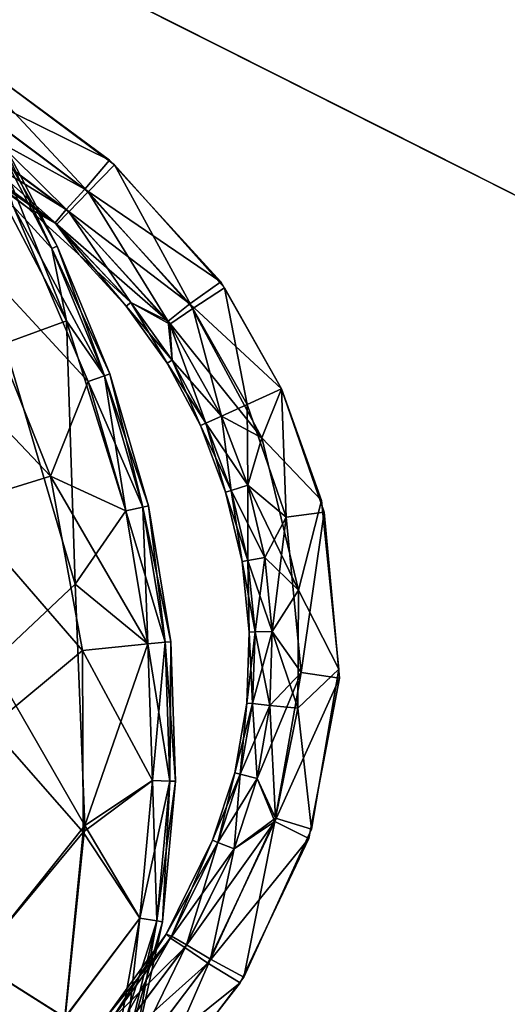
# Model space of a CAD drawing. Units: inches. Extents: x 0 to 242, y 1 to 202.
# Drawn here: x 68 to 70, y 101 to 105 of the extents above; entities that cross this region are included whole.
import ezdxf

# ---------------------------------------------------------------- set-up
doc = ezdxf.new("R2010")
doc.units = ezdxf.units.IN
doc.header["$MEASUREMENT"] = 0
for name, color, linetype in [('TABLE-FINISH', 7, 'Continuous'), ('TABLE-OTHER', 7, 'Continuous'), ('TABLE-TOPWOOD', 6, 'Continuous')]:
    doc.layers.add(name, color=color, linetype=linetype)
doc.styles.get("Standard").update_dxf_attribs({"font": 'arial.ttf'})

# ---------------------------------------------------------------- blocks, each defined once
blk = doc.blocks.new('LFE1MW_0T')
at = {"layer": 'TABLE-TOPWOOD'}
for points, invisible_edges in [([(2.8823, 9.8973, 12.5875), (7.8234, 9.0563, 12.5875), (-7.7083, 8.7138, 12.5875)], 15), ([(7.8234, 9.0563, 13.4625), (-6.8004, 9.3923, 13.4625), (-8.9333, 8.6396, 13.4631)], 15), ([(7.8234, 9.0563, 13.4625), (-8.9333, 8.6396, 13.4631), (8.9469, 8.3968, 13.4626)], 15), ([(7.8234, 9.0563, 12.5875), (-7.6069, 8.6461, 12.5875), (-7.7083, 8.7138, 12.5875)], 15), ([(-7.6069, 8.6461, 12.5875), (7.8234, 9.0563, 12.5875), (7.8525, 8.4838, 12.5875)], 15), ([(7.8525, 8.4838, 12.5875), (-7.5392, 8.5447, 12.5875), (-7.6069, 8.6461, 12.5875)], 15), ([(8.9469, 8.3968, 13.4626), (-8.9333, 8.6396, 13.4631), (-9.374, 7.7699, 13.4581)], 15), ([(7.8525, 8.4838, 12.5875), (7.7511, 8.4161, 12.5875), (-7.5392, 8.5447, 12.5875)], 15), ([(7.7511, 8.4161, 12.5875), (-7.5154, 8.4251, 12.5875), (-7.5392, 8.5447, 12.5875)], 15), ([(7.6834, 8.3147, 12.5875), (-7.5392, 8.3055, 12.5875), (-7.5154, 8.4251, 12.5875)], 15), ([(7.7511, 8.4161, 12.5875), (7.6834, 8.3147, 12.5875), (-7.5154, 8.4251, 12.5875)], 15), ([(-9.374, 7.7699, 13.4581), (9.5744, 7.7698, 13.4447), (8.9469, 8.3968, 13.4626)], 14), ([(-7.6069, 8.2041, 12.5875), (-7.5392, 8.3055, 12.5875), (7.6596, 8.1951, 12.5875)], 15), ([(7.6596, 8.1951, 12.5875), (-7.5392, 8.3055, 12.5875), (7.6834, 8.3147, 12.5875)], 15), ([(-7.7083, 8.1364, 12.5875), (-7.6069, 8.2041, 12.5875), (7.6834, 8.0755, 12.5875)], 15), ([(7.6834, 8.0755, 12.5875), (-7.6069, 8.2041, 12.5875), (7.6596, 8.1951, 12.5875)], 15), ([(-7.7083, 8.1364, 12.5875), (7.8525, 7.9064, 12.5875), (-7.8279, 8.1126, 12.5875)], 15), ([(7.6834, 8.0755, 12.5875), (7.7511, 7.9741, 12.5875), (-7.7083, 8.1364, 12.5875)], 15), ([(7.8525, 7.9064, 12.5875), (-7.7083, 8.1364, 12.5875), (7.7511, 7.9741, 12.5875)], 15), ([(-9.2813, 7.7699, 12.5875), (-7.8279, 8.1126, 12.5875), (7.8525, 7.9064, 12.5875)], 15), ([(7.8525, 7.9064, 12.5875), (7.9721, 7.8826, 12.5875), (-9.2813, 7.7699, 12.5875)], 15), ([(7.9721, 7.8826, 12.5875), (9.3872, 7.7698, 12.5905), (-9.2813, 7.7699, 12.5875)], 9), ([(-10.1953, 7.7693, 13.1097), (10.2536, 7.7699, 13.0277), (-10.214, 7.7699, 13.025)], 3), ([(-10.2007, 7.7699, 12.9536), (-10.214, 7.7699, 13.025), (10.2536, 7.7699, 13.0277)], 14), ([(10.1715, 7.7699, 12.8488), (10.2524, 7.7699, 12.9916), (-10.2129, 7.7699, 12.9902)], 14), ([(-10.1337, 7.7699, 12.8488), (10.1715, 7.7699, 12.8488), (-10.2129, 7.7699, 12.9902)], 3), ([(-10.2009, 7.7699, 13.0958), (-10.2129, 7.7699, 12.9902), (10.2524, 7.7699, 12.9916)], 14), ([(10.239, 7.7699, 13.0979), (-10.1341, 7.7699, 13.2009), (-10.2009, 7.7699, 13.0958)], 13), ([(-10.2009, 7.7699, 13.0958), (10.2524, 7.7699, 12.9916), (10.239, 7.7699, 13.0979)], 13), ([(10.2361, 7.769, 12.9434), (-10.1445, 7.7691, 12.8637), (-10.2007, 7.7699, 12.9536)], 13), ([(-10.2007, 7.7699, 12.9536), (10.2536, 7.7699, 13.0277), (10.2361, 7.769, 12.9434)], 13), ([(10.231, 7.7699, 13.1161), (10.2536, 7.7699, 13.0277), (-10.1953, 7.7693, 13.1097)], 14), ([(-10.1089, 7.7693, 13.2249), (10.231, 7.7699, 13.1161), (-10.1953, 7.7693, 13.1097)], 3), ([(10.2361, 7.769, 12.9434), (10.1851, 7.7696, 12.8661), (-10.1445, 7.7691, 12.8637)], 14), ([(-10.0605, 7.7694, 12.791), (-10.1445, 7.7691, 12.8637), (10.1851, 7.7696, 12.8661)], 14), ([(10.239, 7.7699, 13.0979), (10.1699, 7.7699, 13.2027), (-10.1341, 7.7699, 13.2009)], 14), ([(10.1699, 7.7699, 13.2027), (-9.9737, 7.7699, 13.3094), (-10.1341, 7.7699, 13.2009)], 13), ([(10.0084, 7.7699, 12.7407), (-10.1337, 7.7699, 12.8488), (-9.9739, 7.7699, 12.7407)], 13), ([(10.0084, 7.7699, 12.7407), (10.1715, 7.7699, 12.8488), (-10.1337, 7.7699, 12.8488)], 14), ([(10.1719, 7.7698, 13.1966), (10.231, 7.7699, 13.1161), (-10.1089, 7.7693, 13.2249)], 14), ([(10.0067, 7.7698, 13.3142), (-10.1089, 7.7693, 13.2249), (-9.9408, 7.7689, 13.3267)], 13), ([(10.0067, 7.7698, 13.3142), (10.1719, 7.7698, 13.1966), (-10.1089, 7.7693, 13.2249)], 14), ([(10.0971, 7.7697, 12.7909), (-9.9408, 7.7691, 12.7233), (-10.0605, 7.7694, 12.791)], 13), ([(-10.0605, 7.7694, 12.791), (10.1851, 7.7696, 12.8661), (10.0971, 7.7697, 12.7909)], 13), ([(-9.9739, 7.7699, 12.7407), (-9.2813, 7.7699, 12.5875), (9.3872, 7.7698, 12.5905)], 13), ([(10.0084, 7.7699, 12.7407), (-9.9739, 7.7699, 12.7407), (9.3872, 7.7698, 12.5905)], 15), ([(-9.9737, 7.7699, 13.3094), (10.0053, 7.7699, 13.3108), (9.5744, 7.7698, 13.4447)], 13), ([(-9.374, 7.7699, 13.4581), (-9.9737, 7.7699, 13.3094), (9.5744, 7.7698, 13.4447)], 3), ([(-9.9737, 7.7699, 13.3094), (10.1699, 7.7699, 13.2027), (10.0053, 7.7699, 13.3108)], 13), ([(-9.9408, 7.7691, 12.7233), (9.9751, 7.7694, 12.7234), (9.2272, 7.7699, 12.5875)], 15), ([(-9.9408, 7.7689, 13.3267), (-9.2121, 7.7699, 13.4625), (10.0067, 7.7698, 13.3142)], 15), ([(-9.2138, 7.7686, 12.5851), (-9.9408, 7.7691, 12.7233), (9.2272, 7.7699, 12.5875)], 3), ([(-9.9408, 7.7691, 12.7233), (10.0971, 7.7697, 12.7909), (9.9751, 7.7694, 12.7234)], 13), ([(9.2993, 7.7696, 13.463), (-9.2121, 7.7699, 13.4625), (-9.2158, 7.7133, 13.4625)], 14), ([(-9.1854, 6.6888, 13.4626), (9.2993, 7.7696, 13.463), (-9.2158, 7.7133, 13.4625)], 15), ([(-9.2138, 7.7686, 12.5851), (9.2272, 7.7699, 12.5875), (-7.1631, 7.586, 12.5875)], 14), ([(-9.2121, 7.7699, 13.4625), (9.2993, 7.7696, 13.463), (10.0067, 7.7698, 13.3142)], 14), ([(-8.8292, 5.1953, 13.4628), (9.2993, 7.7696, 13.463), (-9.1854, 6.6888, 13.4626)], 15), ([(9.2993, 7.7696, 13.463), (-8.8292, 5.1953, 13.4628), (-4.5218, 4.145, 13.461)], 15), ([(-7.0435, 7.5622, 12.5875), (-7.1631, 7.586, 12.5875), (9.2272, 7.7699, 12.5875)], 15), ([(7.3072, 7.356, 12.5875), (-7.0435, 7.5622, 12.5875), (9.2272, 7.7699, 12.5875)], 15), ([(-4.5218, 4.145, 13.461), (9.0864, 4.1449, 13.4624), (9.2993, 7.7696, 13.463)], 14), ([(-6.9421, 7.4945, 12.5875), (-7.0435, 7.5622, 12.5875), (7.1876, 7.3322, 12.5875)], 15), ([(7.1876, 7.3322, 12.5875), (-7.0435, 7.5622, 12.5875), (7.3072, 7.356, 12.5875)], 15), ([(-6.9421, 7.4945, 12.5875), (7.1876, 7.3322, 12.5875), (7.0862, 7.2645, 12.5875)], 15), ([(7.0862, 7.2645, 12.5875), (-6.8743, 7.3931, 12.5875), (-6.9421, 7.4945, 12.5875)], 15), ([(-6.8743, 7.3931, 12.5875), (7.0185, 7.1631, 12.5875), (-6.8506, 7.2735, 12.5875)], 15), ([(-6.8743, 7.3931, 12.5875), (7.0862, 7.2645, 12.5875), (7.0185, 7.1631, 12.5875)], 15), ([(7.0185, 7.1631, 12.5875), (-6.8743, 7.1539, 12.5875), (-6.8506, 7.2735, 12.5875)], 15), ([(-6.8743, 7.1539, 12.5875), (7.0185, 6.9239, 12.5875), (-6.9421, 7.0526, 12.5875)], 15), ([(-6.8743, 7.1539, 12.5875), (7.0185, 7.1631, 12.5875), (6.9947, 7.0435, 12.5875)], 15), ([(6.9947, 7.0435, 12.5875), (7.0185, 6.9239, 12.5875), (-6.8743, 7.1539, 12.5875)], 15), ([(-6.9421, 7.0526, 12.5875), (7.0862, 6.8226, 12.5875), (-7.0435, 6.9848, 12.5875)], 15), ([(-6.9421, 7.0526, 12.5875), (7.0185, 6.9239, 12.5875), (7.0862, 6.8226, 12.5875)], 15), ([(-7.0435, 6.9848, 12.5875), (7.1876, 6.7548, 12.5875), (-8.9963, 5.4703, 12.5873)], 15), ([(-7.0435, 6.9848, 12.5875), (7.0862, 6.8226, 12.5875), (7.1876, 6.7548, 12.5875)], 15), ([(-4.458, 4.145, 12.5886), (-8.9963, 5.4703, 12.5873), (7.1876, 6.7548, 12.5875)], 15), ([(7.1876, 6.7548, 12.5875), (9.0918, 4.145, 12.5875), (-4.458, 4.145, 12.5886)], 13), ([(-4.458, 4.145, 12.5886), (-8.2933, 4.7133, 12.5878), (-8.9963, 5.4703, 12.5873)], 15), ([(-7.9528, 4.6192, 13.4626), (-4.5218, 4.145, 13.461), (-8.8292, 5.1953, 13.4628)], 15), ([(-7.9716, 4.1451, 12.6418), (-8.2933, 4.7133, 12.5878), (-4.458, 4.145, 12.5886)], 3), ([(-6.7918, 4.1449, 13.427), (-4.5218, 4.145, 13.461), (-7.9528, 4.6192, 13.4626)], 14), ([(10.1051, 4.1449, 13.0256), (-9.1607, 4.1452, 13.1104), (-9.19, 4.145, 13.0284)], 13), ([(-9.162, 4.1448, 12.9433), (10.1051, 4.1449, 13.0256), (-9.19, 4.145, 13.0284)], 3), ([(-9.1886, 4.1449, 13.0521), (-4.6285, 4.1448, 13.4632), (10.1038, 4.1449, 13.0607)], 15), ([(-9.1571, 4.1449, 12.9307), (-9.1886, 4.1449, 13.0521), (10.1038, 4.1449, 13.0607)], 14), ([(-4.6285, 4.1448, 13.4632), (-9.1886, 4.1449, 13.0521), (-9.1328, 4.1449, 13.139)], 13), ([(10.0857, 4.1449, 12.9394), (-9.162, 4.1448, 12.9433), (-4.458, 4.145, 12.5886)], 15), ([(-9.0915, 4.1448, 12.8763), (-4.458, 4.145, 12.5886), (-9.162, 4.1448, 12.9433)], 3), ([(10.0857, 4.1449, 12.9394), (10.1051, 4.1449, 13.0256), (-9.162, 4.1448, 12.9433)], 14), ([(-9.099, 4.1458, 13.1726), (-9.1607, 4.1452, 13.1104), (-4.5218, 4.145, 13.461)], 14), ([(-9.1607, 4.1452, 13.1104), (10.0849, 4.1449, 13.1122), (-4.5218, 4.145, 13.461)], 15), ([(-9.1607, 4.1452, 13.1104), (10.1051, 4.1449, 13.0256), (10.0849, 4.1449, 13.1122)], 13), ([(-4.7323, 4.1448, 12.5869), (-8.9552, 4.1452, 12.8052), (-9.1571, 4.1449, 12.9307)], 13), ([(-4.7323, 4.1448, 12.5869), (-9.1571, 4.1449, 12.9307), (10.0817, 4.1449, 12.9239)], 15), ([(10.1038, 4.1449, 13.0607), (10.0817, 4.1449, 12.9239), (-9.1571, 4.1449, 12.9307)], 14), ([(-9.1328, 4.1449, 13.139), (-8.9613, 4.1452, 13.2424), (-4.6285, 4.1448, 13.4632)], 14), ([(-4.5218, 4.145, 13.461), (-8.8841, 4.1451, 13.2714), (-9.099, 4.1458, 13.1726)], 13), ([(-9.0915, 4.1448, 12.8763), (-8.8892, 4.1449, 12.7788), (-4.458, 4.145, 12.5886)], 14), ([(-8.696, 4.1453, 13.3217), (-4.6285, 4.1448, 13.4632), (-8.9613, 4.1452, 13.2424)], 3), ([(-4.7323, 4.1448, 12.5869), (-8.5571, 4.1448, 12.6986), (-8.9552, 4.1452, 12.8052)], 13), ([(-8.8892, 4.1449, 12.7788), (-7.9716, 4.1451, 12.6418), (-4.458, 4.145, 12.5886)], 13), ([(-6.7918, 4.1449, 13.427), (-8.8841, 4.1451, 13.2714), (-4.5218, 4.145, 13.461)], 3), ([(-4.6285, 4.1448, 13.4632), (-8.696, 4.1453, 13.3217), (-7.7811, 4.1448, 13.4109)], 1), ([(-7.7225, 4.1448, 12.6372), (-8.5571, 4.1448, 12.6986), (-4.7323, 4.1448, 12.5869)], 2), ([(-5.5112, 4.0153, 13.429), (-4.6285, 4.1448, 13.4632), (-7.7811, 4.1448, 13.4109)], 9), ([(-5.5112, 4.0153, 13.429), (-7.7811, 4.1448, 13.4109), (-6.0741, 3.762, 13.3335)], 11), ([(-4.7323, 4.1448, 12.5869), (-5.4448, 4.0106, 12.6196), (-7.7225, 4.1448, 12.6372)], 3), ([(-6.0509, 3.7587, 12.7167), (-7.7225, 4.1448, 12.6372), (-5.4448, 4.0106, 12.6196)], 15), ([(-4.6285, 4.1448, 13.4632), (-5.5112, 4.0153, 13.429), (-4.7356, 3.7453, 13.4292)], 15), ([(-4.7156, 3.7323, 12.6216), (-5.4448, 4.0106, 12.6196), (-4.7323, 4.1448, 12.5869)], 11), ([(-4.6285, 4.1448, 13.4632), (-4.7356, 3.7453, 13.4292), (-4.2319, 3.3968, 13.429)], 15), ([(-3.528, 3.2313, 12.5876), (-4.7323, 4.1448, 12.5869), (9.0941, 4.1449, 12.5875)], 13), ([(9.0941, 4.1449, 12.5875), (-4.7323, 4.1448, 12.5869), (9.6413, 4.1449, 12.6553)], 14), ([(-4.7323, 4.1448, 12.5869), (10.0817, 4.1449, 12.9239), (9.9254, 4.1449, 12.7722)], 13), ([(9.6413, 4.1449, 12.6553), (-4.7323, 4.1448, 12.5869), (9.9254, 4.1449, 12.7722)], 3), ([(-4.7323, 4.1448, 12.5869), (-3.528, 3.2313, 12.5876), (-4.1945, 3.3627, 12.6209)], 15), ([(-4.1945, 3.3627, 12.6209), (-4.7156, 3.7323, 12.6216), (-4.7323, 4.1448, 12.5869)], 11), ([(10.0195, 4.1449, 13.206), (10.1038, 4.1449, 13.0607), (-4.6285, 4.1448, 13.4632)], 14), ([(9.2133, 4.1448, 13.4609), (9.7944, 4.1449, 13.3443), (-4.6285, 4.1448, 13.4632)], 3), ([(9.7944, 4.1449, 13.3443), (10.0195, 4.1449, 13.206), (-4.6285, 4.1448, 13.4632)], 14), ([(-4.6285, 4.1448, 13.4632), (-3.5171, 3.2105, 13.4623), (9.2133, 4.1448, 13.4609)], 3), ([(-3.5171, 3.2105, 13.4623), (-4.6285, 4.1448, 13.4632), (-4.2319, 3.3968, 13.429)], 15), ([(9.9971, 4.1449, 13.2243), (-4.5218, 4.145, 13.461), (10.0849, 4.1449, 13.1122)], 3), ([(9.0864, 4.1449, 13.4624), (-4.5218, 4.145, 13.461), (9.8099, 4.145, 13.3361)], 14), ([(-4.5218, 4.145, 13.461), (9.9971, 4.1449, 13.2243), (9.8099, 4.145, 13.3361)], 13), ([(-4.458, 4.145, 12.5886), (9.991, 4.1449, 12.8187), (10.0857, 4.1449, 12.9394)], 13), ([(9.0918, 4.145, 12.5875), (9.8162, 4.1449, 12.7188), (-4.458, 4.145, 12.5886)], 3), ([(-4.458, 4.145, 12.5886), (9.8162, 4.1449, 12.7188), (9.991, 4.1449, 12.8187)], 13), ([(-3.0566, 1.9128, 13.4625), (9.2133, 4.1448, 13.4609), (-3.5171, 3.2105, 13.4623)], 15), ([(-3.0566, 1.9128, 13.4625), (8.2369, 0.5199, 13.4624), (9.2133, 4.1448, 13.4609)], 15), ([(-6.0741, 3.762, 13.3335), (-5.3845, 3.6451, 13.334), (-5.5112, 4.0153, 13.429)], 14), ([(-5.3632, 3.6395, 12.7159), (-6.0509, 3.7587, 12.7167), (-5.4448, 4.0106, 12.6196)], 14), ([(-4.7356, 3.7453, 13.4292), (-5.5112, 4.0153, 13.429), (-5.3845, 3.6451, 13.334)], 11), ([(-5.4448, 4.0106, 12.6196), (-4.7156, 3.7323, 12.6216), (-4.8563, 3.4405, 12.7162)], 11), ([(-5.4448, 4.0106, 12.6196), (-4.8563, 3.4405, 12.7162), (-5.3632, 3.6395, 12.7159)], 9), ([(-5.3845, 3.6451, 13.334), (-4.8765, 3.4517, 13.334), (-4.7356, 3.7453, 13.4292)], 14), ([(-4.2319, 3.3968, 13.429), (-4.7356, 3.7453, 13.4292), (-4.8765, 3.4517, 13.334)], 11), ([(-4.7156, 3.7323, 12.6216), (-4.5387, 3.2269, 12.7157), (-4.8563, 3.4405, 12.7162)], 9), ([(-4.7156, 3.7323, 12.6216), (-4.1945, 3.3627, 12.6209), (-4.5387, 3.2269, 12.7157)], 11), ([(-4.8765, 3.4517, 13.334), (-4.5387, 3.2268, 13.3343), (-4.2319, 3.3968, 13.429)], 14), ([(-4.5387, 3.2268, 13.3343), (-4.2547, 2.9576, 13.3347), (-4.2319, 3.3968, 13.429)], 14), ([(-3.8198, 2.9175, 13.4292), (-4.2319, 3.3968, 13.429), (-4.2547, 2.9576, 13.3347)], 11), ([(-3.5171, 3.2105, 13.4623), (-4.2319, 3.3968, 13.429), (-3.8198, 2.9175, 13.4292)], 15), ([(-4.2295, 2.9274, 12.7153), (-4.5387, 3.2269, 12.7157), (-4.1945, 3.3627, 12.6209)], 14), ([(-4.1945, 3.3627, 12.6209), (-3.6863, 2.6999, 12.6216), (-4.2295, 2.9274, 12.7153)], 11), ([(-4.1945, 3.3627, 12.6209), (-3.528, 3.2313, 12.5876), (-3.6863, 2.6999, 12.6216)], 15), ([(-3.0566, 1.9128, 12.5875), (-3.6863, 2.6999, 12.6216), (-3.528, 3.2313, 12.5876)], 15), ([(-3.0566, 1.9128, 12.5875), (-3.528, 3.2313, 12.5876), (8.3407, 0.816, 12.5875)], 15), ([(-3.5171, 3.2105, 13.4623), (-3.8198, 2.9175, 13.4292), (-3.5076, 2.2412, 13.4295)], 15), ([(-3.5076, 2.2412, 13.4295), (-3.0566, 1.9128, 13.4625), (-3.5171, 3.2105, 13.4623)], 15), ([(-4.2547, 2.9576, 13.3347), (-3.953, 2.4863, 13.3332), (-3.8198, 2.9175, 13.4292)], 14), ([(-3.6863, 2.6999, 12.6216), (-3.9376, 2.4607, 12.7148), (-4.2295, 2.9274, 12.7153)], 9), ([(-3.953, 2.4863, 13.3332), (-3.5076, 2.2412, 13.4295), (-3.8198, 2.9175, 13.4292)], 15), ([(-3.6863, 2.6999, 12.6216), (-3.7899, 1.9433, 12.7168), (-3.9376, 2.4607, 12.7148)], 9), ([(-3.6863, 2.6999, 12.6216), (-3.4672, 1.9941, 12.6208), (-3.7899, 1.9433, 12.7168)], 11), ([(-3.0566, 1.9128, 12.5875), (-3.4672, 1.9941, 12.6208), (-3.6863, 2.6999, 12.6216)], 15), ([(-3.7949, 1.9743, 13.3331), (-3.5076, 2.2412, 13.4295), (-3.953, 2.4863, 13.3332)], 3), ([(-3.7949, 1.9743, 13.3331), (-3.4499, 1.4268, 13.4291), (-3.5076, 2.2412, 13.4295)], 15), ([(-3.0566, 1.9128, 13.4625), (-3.5076, 2.2412, 13.4295), (-3.4499, 1.4268, 13.4291)], 15), ([(-3.7766, 1.4162, 12.716), (-3.7899, 1.9433, 12.7168), (-3.4672, 1.9941, 12.6208)], 14), ([(-3.4672, 1.9941, 12.6208), (-3.4535, 1.3805, 12.6209), (-3.7766, 1.4162, 12.716)], 11), ([(-3.4672, 1.9941, 12.6208), (-3.0566, 1.9128, 12.5875), (-3.4535, 1.3805, 12.6209)], 15), ([(-3.4499, 1.4268, 13.4291), (-3.7949, 1.9743, 13.3331), (-3.775, 1.4378, 13.334)], 9), ([(-3.0566, 1.9128, 12.5875), (-3.2302, 0.5199, 12.5875), (-3.4535, 1.3805, 12.6209)], 15), ([(-3.4499, 1.4268, 13.4291), (-3.2302, 0.5199, 13.4629), (-3.0566, 1.9128, 13.4625)], 15), ([(-3.2302, 0.5199, 13.4629), (8.2369, 0.5199, 13.4624), (-3.0566, 1.9128, 13.4625)], 14), ([(8.3407, 0.816, 12.5875), (-3.2302, 0.5199, 12.5875), (-3.0566, 1.9128, 12.5875)], 15), ([(-3.775, 1.4378, 13.334), (-3.8701, 0.9143, 13.3333), (-3.5516, 0.8036, 13.4316)], 14), ([(-3.4499, 1.4268, 13.4291), (-3.775, 1.4378, 13.334), (-3.5516, 0.8036, 13.4316)], 15), ([(-3.8788, 0.8942, 12.7177), (-3.7766, 1.4162, 12.716), (-3.4535, 1.3805, 12.6209)], 14)]:
    blk.add_3dface(points, dxfattribs=dict(at, invisible_edges=invisible_edges))
for points in [[(-6.0741, 3.762, 13.3335), (-6.0656, 3.6388, 13.2689), (-5.3845, 3.6451, 13.334)], [(-5.4002, 3.5202, 12.783), (-6.0572, 3.6348, 12.783), (-6.0509, 3.7587, 12.7167)], [(-6.0509, 3.7587, 12.7167), (-5.3632, 3.6395, 12.7159), (-5.4002, 3.5202, 12.783)], [(-5.3845, 3.6451, 13.334), (-6.0656, 3.6388, 13.2689), (-5.4144, 3.5239, 13.2668)], [(-5.4144, 3.5239, 13.2668), (-4.8765, 3.4517, 13.334), (-5.3845, 3.6451, 13.334)], [(-4.9187, 3.3327, 12.7833), (-5.4002, 3.5202, 12.783), (-5.3632, 3.6395, 12.7159)], [(-4.8563, 3.4405, 12.7162), (-4.9187, 3.3327, 12.7833), (-5.3632, 3.6395, 12.7159)], [(-5.4144, 3.5239, 13.2668), (-6.0656, 3.6388, 13.2689), (-6.0752, 3.5466, 13.1935)], [(-5.4281, 3.4327, 12.8579), (-6.0679, 3.5435, 12.8589), (-6.0572, 3.6348, 12.783)], [(-5.4002, 3.5202, 12.783), (-5.4281, 3.4327, 12.8579), (-6.0572, 3.6348, 12.783)], [(-5.4393, 3.4353, 13.1916), (-6.0752, 3.5466, 13.1935), (-6.0802, 3.4893, 13.1116)], [(-5.4144, 3.5239, 13.2668), (-6.0752, 3.5466, 13.1935), (-5.4393, 3.4353, 13.1916)], [(-5.4451, 3.3785, 12.9397), (-6.0752, 3.4876, 12.9411), (-6.0679, 3.5435, 12.8589)], [(-5.4451, 3.3785, 12.9397), (-6.0679, 3.5435, 12.8589), (-5.4281, 3.4327, 12.8579)], [(-5.4393, 3.4353, 13.1916), (-4.9347, 3.3414, 13.267), (-5.4144, 3.5239, 13.2668)], [(-5.4002, 3.5202, 12.783), (-4.9631, 3.2518, 12.8587), (-5.4281, 3.4327, 12.8579)], [(-5.4144, 3.5239, 13.2668), (-4.9347, 3.3414, 13.267), (-4.8765, 3.4517, 13.334)], [(-4.9631, 3.2518, 12.8587), (-5.4002, 3.5202, 12.783), (-4.9187, 3.3327, 12.7833)], [(-6.0802, 3.4893, 13.1116), (-5.4524, 3.3802, 13.1097), (-5.4393, 3.4353, 13.1916)], [(-5.4524, 3.3802, 13.1097), (-6.0802, 3.4893, 13.1116), (-6.0797, 3.4695, 13.0264)], [(-5.5603, 3.3842, 13.025), (-6.0797, 3.4695, 13.0264), (-6.0752, 3.4876, 12.9411)], [(-6.0752, 3.4876, 12.9411), (-5.4451, 3.3785, 12.9397), (-5.5603, 3.3842, 13.025)], [(-5.5603, 3.3842, 13.025), (-5.4524, 3.3802, 13.1097), (-6.0797, 3.4695, 13.0264)], [(-4.5387, 3.2268, 13.3343), (-4.8765, 3.4517, 13.334), (-4.9347, 3.3414, 13.267)], [(-4.9729, 3.2576, 13.1918), (-5.4393, 3.4353, 13.1916), (-5.4524, 3.3802, 13.1097)], [(-5.4281, 3.4327, 12.8579), (-5.1105, 3.2574, 12.9396), (-5.4451, 3.3785, 12.9397)], [(-5.4393, 3.4353, 13.1916), (-4.9729, 3.2576, 13.1918), (-4.9347, 3.3414, 13.267)], [(-5.4281, 3.4327, 12.8579), (-4.9631, 3.2518, 12.8587), (-5.1105, 3.2574, 12.9396)], [(-4.8563, 3.4405, 12.7162), (-4.6167, 3.13, 12.7819), (-4.9187, 3.3327, 12.7833)], [(-4.5387, 3.2269, 12.7157), (-4.6167, 3.13, 12.7819), (-4.8563, 3.4405, 12.7162)], [(-5.4451, 3.3785, 12.9397), (-5.3349, 3.3224, 13.025), (-5.5603, 3.3842, 13.025)], [(-5.5603, 3.3842, 13.025), (-5.3349, 3.3224, 13.025), (-5.4524, 3.3802, 13.1097)], [(-5.4524, 3.3802, 13.1097), (-5.1105, 3.2574, 13.1104), (-4.9729, 3.2576, 13.1918)], [(-5.1105, 3.2574, 13.1104), (-5.4524, 3.3802, 13.1097), (-5.3349, 3.3224, 13.025)], [(-5.1183, 3.24, 13.025), (-5.3349, 3.3224, 13.025), (-5.4451, 3.3785, 12.9397)], [(-5.4451, 3.3785, 12.9397), (-5.1105, 3.2574, 12.9396), (-5.1183, 3.24, 13.025)], [(-5.1183, 3.24, 13.025), (-5.1105, 3.2574, 13.1104), (-5.3349, 3.3224, 13.025)], [(-4.9729, 3.2576, 13.1918), (-4.5236, 3.0537, 13.2671), (-4.9347, 3.3414, 13.267)], [(-4.9187, 3.3327, 12.7833), (-4.6746, 3.0581, 12.8576), (-4.9631, 3.2518, 12.8587)], [(-4.9347, 3.3414, 13.267), (-4.5236, 3.0537, 13.2671), (-4.5387, 3.2268, 13.3343)], [(-4.6746, 3.0581, 12.8576), (-4.9187, 3.3327, 12.7833), (-4.6167, 3.13, 12.7819)], [(-4.9132, 3.1329, 13.025), (-5.1183, 3.24, 13.025), (-5.1105, 3.2574, 12.9396)], [(-4.9032, 3.1492, 13.1104), (-5.1105, 3.2574, 13.1104), (-5.1183, 3.24, 13.025)], [(-5.1105, 3.2574, 13.1104), (-4.9032, 3.1492, 13.1104), (-4.9729, 3.2576, 13.1918)], [(-4.9631, 3.2518, 12.8587), (-4.9032, 3.1492, 12.9396), (-5.1105, 3.2574, 12.9396)], [(-5.1105, 3.2574, 12.9396), (-4.9032, 3.1492, 12.9396), (-4.9132, 3.1329, 13.025)], [(-4.6747, 3.0581, 13.1924), (-4.9729, 3.2576, 13.1918), (-4.9032, 3.1492, 13.1104)], [(-4.9729, 3.2576, 13.1918), (-4.6747, 3.0581, 13.1924), (-4.5236, 3.0537, 13.2671)], [(-4.9631, 3.2518, 12.8587), (-4.7104, 3.0137, 12.9396), (-4.9032, 3.1492, 12.9396)], [(-4.6746, 3.0581, 12.8576), (-4.7104, 3.0137, 12.9396), (-4.9631, 3.2518, 12.8587)], [(-5.1183, 3.24, 13.025), (-4.9132, 3.1329, 13.025), (-4.9032, 3.1492, 13.1104)], [(-4.3342, 2.856, 12.783), (-4.6167, 3.13, 12.7819), (-4.5387, 3.2269, 12.7157)], [(-4.2295, 2.9274, 12.7153), (-4.3342, 2.856, 12.783), (-4.5387, 3.2269, 12.7157)], [(-4.2547, 2.9576, 13.3347), (-4.5387, 3.2268, 13.3343), (-4.5236, 3.0537, 13.2671)], [(-4.9032, 3.1492, 13.1104), (-4.9132, 3.1329, 13.025), (-4.7104, 3.0137, 13.1104)], [(-4.9032, 3.1492, 12.9396), (-4.7224, 2.9988, 13.025), (-4.9132, 3.1329, 13.025)], [(-4.7104, 3.0137, 13.1104), (-4.9132, 3.1329, 13.025), (-4.7224, 2.9988, 13.025)], [(-4.7104, 3.0137, 12.9396), (-4.7224, 2.9988, 13.025), (-4.9032, 3.1492, 12.9396)], [(-4.6747, 3.0581, 13.1924), (-4.9032, 3.1492, 13.1104), (-4.7104, 3.0137, 13.1104)], [(-4.4945, 2.8928, 12.8576), (-4.6746, 3.0581, 12.8576), (-4.6167, 3.13, 12.7819)], [(-4.6167, 3.13, 12.7819), (-4.3342, 2.856, 12.783), (-4.4945, 2.8928, 12.8576)], [(-4.5357, 2.8533, 12.9396), (-4.7104, 3.0137, 12.9396), (-4.6746, 3.0581, 12.8576)], [(-4.4945, 2.8928, 13.1924), (-4.6747, 3.0581, 13.1924), (-4.7104, 3.0137, 13.1104)], [(-4.6747, 3.0581, 13.1924), (-4.4945, 2.8928, 13.1924), (-4.5236, 3.0537, 13.2671)], [(-4.4945, 2.8928, 12.8576), (-4.5357, 2.8533, 12.9396), (-4.6746, 3.0581, 12.8576)], [(-4.1895, 2.6593, 13.2671), (-4.2547, 2.9576, 13.3347), (-4.5236, 3.0537, 13.2671)], [(-4.4945, 2.8928, 13.1924), (-4.1895, 2.6593, 13.2671), (-4.5236, 3.0537, 13.2671)], [(-4.7104, 3.0137, 12.9396), (-4.5495, 2.8401, 13.025), (-4.7224, 2.9988, 13.025)], [(-4.7224, 2.9988, 13.025), (-4.5357, 2.8533, 13.1104), (-4.7104, 3.0137, 13.1104)], [(-4.7224, 2.9988, 13.025), (-4.5495, 2.8401, 13.025), (-4.5357, 2.8533, 13.1104)], [(-4.7104, 3.0137, 12.9396), (-4.5357, 2.8533, 12.9396), (-4.5495, 2.8401, 13.025)], [(-4.7104, 3.0137, 13.1104), (-4.5357, 2.8533, 13.1104), (-4.4945, 2.8928, 13.1924)], [(-3.953, 2.4863, 13.3332), (-4.2547, 2.9576, 13.3347), (-4.1895, 2.6593, 13.2671)], [(-4.0591, 2.4203, 12.7831), (-4.3342, 2.856, 12.783), (-4.2295, 2.9274, 12.7153)], [(-4.2295, 2.9274, 12.7153), (-3.9376, 2.4607, 12.7148), (-4.0591, 2.4203, 12.7831)], [(-4.5357, 2.8533, 13.1104), (-4.3367, 2.7053, 13.1924), (-4.4945, 2.8928, 13.1924)], [(-4.3826, 2.6715, 12.9396), (-4.5357, 2.8533, 12.9396), (-4.4945, 2.8928, 12.8576)], [(-4.3367, 2.7053, 12.8576), (-4.4945, 2.8928, 12.8576), (-4.3342, 2.856, 12.783)], [(-4.3367, 2.7053, 12.8576), (-4.3826, 2.6715, 12.9396), (-4.4945, 2.8928, 12.8576)], [(-4.3367, 2.7053, 13.1924), (-4.1895, 2.6593, 13.2671), (-4.4945, 2.8928, 13.1924)], [(-4.398, 2.6602, 13.025), (-4.5495, 2.8401, 13.025), (-4.5357, 2.8533, 12.9396)], [(-4.5495, 2.8401, 13.025), (-4.3826, 2.6715, 13.1104), (-4.5357, 2.8533, 13.1104)], [(-4.398, 2.6602, 13.025), (-4.3826, 2.6715, 13.1104), (-4.5495, 2.8401, 13.025)], [(-4.3826, 2.6715, 13.1104), (-4.3367, 2.7053, 13.1924), (-4.5357, 2.8533, 13.1104)], [(-4.398, 2.6602, 13.025), (-4.5357, 2.8533, 12.9396), (-4.3826, 2.6715, 12.9396)], [(-4.3342, 2.856, 12.783), (-4.2049, 2.499, 12.8576), (-4.3367, 2.7053, 12.8576)], [(-4.3342, 2.856, 12.783), (-4.0591, 2.4203, 12.7831), (-4.2049, 2.499, 12.8576)], [(-4.2548, 2.4716, 12.9396), (-4.3826, 2.6715, 12.9396), (-4.3367, 2.7053, 12.8576)], [(-4.2049, 2.499, 13.1924), (-4.3367, 2.7053, 13.1924), (-4.3826, 2.6715, 13.1104)], [(-4.3367, 2.7053, 13.1924), (-4.2049, 2.499, 13.1924), (-4.1895, 2.6593, 13.2671)], [(-4.3367, 2.7053, 12.8576), (-4.2049, 2.499, 12.8576), (-4.2548, 2.4716, 12.9396)], [(-4.398, 2.6602, 13.025), (-4.3826, 2.6715, 12.9396), (-4.2716, 2.4624, 13.025)], [(-4.2548, 2.4716, 13.1104), (-4.3826, 2.6715, 13.1104), (-4.398, 2.6602, 13.025)], [(-4.3826, 2.6715, 13.1104), (-4.2548, 2.4716, 13.1104), (-4.2049, 2.499, 13.1924)], [(-4.3826, 2.6715, 12.9396), (-4.2548, 2.4716, 12.9396), (-4.2716, 2.4624, 13.025)], [(-4.398, 2.6602, 13.025), (-4.2716, 2.4624, 13.025), (-4.2548, 2.4716, 13.1104)], [(-4.0158, 2.3103, 13.2681), (-4.1895, 2.6593, 13.2671), (-4.2049, 2.499, 13.1924)], [(-4.1895, 2.6593, 13.2671), (-4.0158, 2.3103, 13.2681), (-3.953, 2.4863, 13.3332)], [(-4.2548, 2.4716, 12.9396), (-4.1732, 2.2501, 13.025), (-4.2716, 2.4624, 13.025)], [(-4.1553, 2.2569, 13.1104), (-4.2548, 2.4716, 13.1104), (-4.2716, 2.4624, 13.025)], [(-4.1021, 2.2773, 13.1924), (-4.2049, 2.499, 13.1924), (-4.2548, 2.4716, 13.1104)], [(-4.1553, 2.2569, 12.9396), (-4.2548, 2.4716, 12.9396), (-4.2049, 2.499, 12.8576)], [(-4.2548, 2.4716, 12.9396), (-4.1553, 2.2569, 12.9396), (-4.1732, 2.2501, 13.025)], [(-4.2548, 2.4716, 13.1104), (-4.1553, 2.2569, 13.1104), (-4.1021, 2.2773, 13.1924)], [(-4.1021, 2.2773, 12.8576), (-4.2049, 2.499, 12.8576), (-4.0591, 2.4203, 12.7831)], [(-4.1553, 2.2569, 12.9396), (-4.2049, 2.499, 12.8576), (-4.1021, 2.2773, 12.8576)], [(-4.2049, 2.499, 13.1924), (-4.1021, 2.2773, 13.1924), (-4.0158, 2.3103, 13.2681)], [(-3.7949, 1.9743, 13.3331), (-3.953, 2.4863, 13.3332), (-4.0158, 2.3103, 13.2681)], [(-4.2716, 2.4624, 13.025), (-4.1732, 2.2501, 13.025), (-4.1553, 2.2569, 13.1104)], [(-3.9151, 1.9427, 12.7827), (-4.0591, 2.4203, 12.7831), (-3.9376, 2.4607, 12.7148)], [(-3.7899, 1.9433, 12.7168), (-3.9151, 1.9427, 12.7827), (-3.9376, 2.4607, 12.7148)], [(-4.0311, 2.0433, 12.8576), (-4.1021, 2.2773, 12.8576), (-4.0591, 2.4203, 12.7831)], [(-4.0591, 2.4203, 12.7831), (-3.9151, 1.9427, 12.7827), (-4.0311, 2.0433, 12.8576)], [(-4.0158, 2.3103, 13.2681), (-4.1021, 2.2773, 13.1924), (-3.9174, 1.9531, 13.2667)], [(-3.9174, 1.9531, 13.2667), (-3.7949, 1.9743, 13.3331), (-4.0158, 2.3103, 13.2681)], [(-4.0311, 2.0433, 13.1924), (-4.1021, 2.2773, 13.1924), (-4.1553, 2.2569, 13.1104)], [(-4.0867, 2.0307, 12.9396), (-4.1553, 2.2569, 12.9396), (-4.1021, 2.2773, 12.8576)], [(-3.9174, 1.9531, 13.2667), (-4.1021, 2.2773, 13.1924), (-4.0311, 2.0433, 13.1924)], [(-4.1021, 2.2773, 12.8576), (-4.0311, 2.0433, 12.8576), (-4.0867, 2.0307, 12.9396)], [(-4.1732, 2.2501, 13.025), (-4.1553, 2.2569, 12.9396), (-4.1053, 2.0265, 13.025)], [(-4.1732, 2.2501, 13.025), (-4.0867, 2.0307, 13.1104), (-4.1553, 2.2569, 13.1104)], [(-4.1732, 2.2501, 13.025), (-4.1053, 2.0265, 13.025), (-4.0867, 2.0307, 13.1104)], [(-4.1053, 2.0265, 13.025), (-4.1553, 2.2569, 12.9396), (-4.0867, 2.0307, 12.9396)], [(-4.0311, 2.0433, 13.1924), (-4.1553, 2.2569, 13.1104), (-4.0867, 2.0307, 13.1104)], [(-4.0701, 1.7951, 13.025), (-4.1053, 2.0265, 13.025), (-4.0867, 2.0307, 12.9396)], [(-4.0511, 1.7967, 13.1104), (-4.0867, 2.0307, 13.1104), (-4.1053, 2.0265, 13.025)], [(-4.1053, 2.0265, 13.025), (-4.0701, 1.7951, 13.025), (-4.0511, 1.7967, 13.1104)], [(-4.0511, 1.7967, 12.9396), (-4.0867, 2.0307, 12.9396), (-4.0311, 2.0433, 12.8576)], [(-3.9943, 1.8014, 13.1924), (-4.0311, 2.0433, 13.1924), (-4.0867, 2.0307, 13.1104)], [(-4.0867, 2.0307, 12.9396), (-4.0511, 1.7967, 12.9396), (-4.0701, 1.7951, 13.025)], [(-4.0867, 2.0307, 13.1104), (-4.0511, 1.7967, 13.1104), (-3.9943, 1.8014, 13.1924)], [(-4.0311, 2.0433, 12.8576), (-3.9943, 1.8014, 12.8576), (-4.0511, 1.7967, 12.9396)], [(-3.9151, 1.9427, 12.7827), (-3.9943, 1.8014, 12.8576), (-4.0311, 2.0433, 12.8576)], [(-4.0311, 2.0433, 13.1924), (-3.9943, 1.8014, 13.1924), (-3.9174, 1.9531, 13.2667)], [(-3.9174, 1.9531, 13.2667), (-3.9943, 1.8014, 13.1924), (-3.8998, 1.441, 13.267)], [(-3.775, 1.4378, 13.334), (-3.7949, 1.9743, 13.3331), (-3.9174, 1.9531, 13.2667)], [(-3.9174, 1.9531, 13.2667), (-3.8998, 1.441, 13.267), (-3.775, 1.4378, 13.334)], [(-3.9151, 1.9427, 12.7827), (-3.9923, 1.4378, 12.8581), (-3.9943, 1.8014, 12.8576)], [(-3.9012, 1.4257, 12.783), (-3.9923, 1.4378, 12.8581), (-3.9151, 1.9427, 12.7827)], [(-3.9012, 1.4257, 12.783), (-3.9151, 1.9427, 12.7827), (-3.7899, 1.9433, 12.7168)], [(-3.9012, 1.4257, 12.783), (-3.7899, 1.9433, 12.7168), (-3.7766, 1.4162, 12.716)], [(-4.0674, 1.4488, 13.025), (-4.0701, 1.7951, 13.025), (-4.0511, 1.7967, 12.9396)], [(-4.0482, 1.4509, 13.11), (-4.0511, 1.7967, 13.1104), (-4.0701, 1.7951, 13.025)], [(-4.0674, 1.4488, 13.025), (-4.0482, 1.4509, 13.11), (-4.0701, 1.7951, 13.025)], [(-4.0511, 1.7967, 12.9396), (-4.0487, 1.4438, 12.94), (-4.0674, 1.4488, 13.025)], [(-4.0511, 1.7967, 12.9396), (-3.9943, 1.8014, 12.8576), (-4.0487, 1.4438, 12.94)], [(-4.0511, 1.7967, 13.1104), (-3.9915, 1.4485, 13.1918), (-3.9943, 1.8014, 13.1924)], [(-4.0511, 1.7967, 13.1104), (-4.0482, 1.4509, 13.11), (-3.9915, 1.4485, 13.1918)], [(-3.9943, 1.8014, 12.8576), (-3.9923, 1.4378, 12.8581), (-4.0487, 1.4438, 12.94)], [(-3.9943, 1.8014, 13.1924), (-3.9915, 1.4485, 13.1918), (-3.8998, 1.441, 13.267)], [(-4.0674, 1.4488, 13.025), (-4.1205, 1.1171, 13.025), (-4.1019, 1.1127, 13.1104)], [(-4.0487, 1.4438, 12.94), (-4.1205, 1.1171, 13.025), (-4.0674, 1.4488, 13.025)], [(-4.0487, 1.4438, 12.94), (-4.1019, 1.1127, 12.9396), (-4.1205, 1.1171, 13.025)], [(-4.0674, 1.4488, 13.025), (-4.1019, 1.1127, 13.1104), (-4.0482, 1.4509, 13.11)], [(-4.1019, 1.1127, 13.1104), (-4.0734, 0.9871, 13.1919), (-4.0482, 1.4509, 13.11)], [(-4.1019, 1.1127, 12.9396), (-4.0487, 1.4438, 12.94), (-3.9923, 1.4378, 12.8581)], [(-4.0768, 0.9771, 12.8585), (-4.1019, 1.1127, 12.9396), (-3.9923, 1.4378, 12.8581)], [(-4.0768, 0.9771, 12.8585), (-3.9923, 1.4378, 12.8581), (-3.9012, 1.4257, 12.783)], [(-4.0734, 0.9871, 13.1919), (-3.9915, 1.4485, 13.1918), (-4.0482, 1.4509, 13.11)], [(-3.9842, 0.9651, 13.2669), (-3.9915, 1.4485, 13.1918), (-4.0734, 0.9871, 13.1919)], [(-3.9842, 0.9651, 13.2669), (-3.8998, 1.441, 13.267), (-3.9915, 1.4485, 13.1918)], [(-3.8701, 0.9143, 13.3333), (-3.8998, 1.441, 13.267), (-3.9842, 0.9651, 13.2669)], [(-3.775, 1.4378, 13.334), (-3.8998, 1.441, 13.267), (-3.8701, 0.9143, 13.3333)], [(-3.9012, 1.4257, 12.783), (-3.989, 0.9489, 12.7831), (-4.0768, 0.9771, 12.8585)], [(-3.989, 0.9489, 12.7831), (-3.9012, 1.4257, 12.783), (-3.7766, 1.4162, 12.716)], [(-3.8788, 0.8942, 12.7177), (-3.989, 0.9489, 12.7831), (-3.7766, 1.4162, 12.716)]]:
    blk.add_3dface(points, dxfattribs=at)
at = {"flags": 1}
for tag in ['CATCODE', 'OTHER', 'PROD_NO', 'FINISH', 'MANUF']:
    blk.add_attdef(tag, (0, 2), '', height=0.2, dxfattribs=at)
at = {"layer": 'TABLE-FINISH'}
blk.add_attdef('FINISH', (-5, -6.5), '', height=2, dxfattribs=at)
at = {"layer": 'TABLE-OTHER'}
blk.add_attdef('OTHER', (-5, -9), '', height=2, dxfattribs=at)
blk = doc.blocks.new('LFE1TW_0T')
at = {"layer": 'TABLE-TOPWOOD'}
for points in [[(-13.1249, -2.6776, 15.7991), (-13.2961, -1.8407, 15.8017), (-13.4582, -2.6777, 15.7044)], [(-13.1246, -2.6777, 14.9959), (-13.4597, -2.6776, 15.091), (-13.2605, -2.0675, 14.9935)], [(-13.7558, -2.6777, 15.3983), (-13.7353, -2.6775, 15.3104), (-11.5747, -2.6777, 15.5602)], [(-13.7349, -2.6777, 15.4854), (-13.7558, -2.6777, 15.3983), (-11.5747, -2.6777, 15.5602)], [(-13.5952, -3.1172, 15.3977), (-13.7256, -2.6777, 15.5115), (-13.7546, -2.6777, 15.362)], [(-13.7256, -2.6777, 15.5115), (-11.5747, -2.6777, 15.5602), (-13.7546, -2.6777, 15.362)], [(-13.6917, -2.6777, 15.2467), (-13.7546, -2.6777, 15.362), (-11.5747, -2.6777, 15.5602)], [(-13.7546, -2.6777, 15.362), (-13.6917, -2.6777, 15.2467), (-13.5777, -3.1095, 15.3123)], [(-13.5952, -3.1172, 15.3977), (-13.7546, -2.6777, 15.362), (-13.5777, -3.1095, 15.3123)], [(-13.7353, -2.6775, 15.3104), (-13.6768, -2.6775, 15.2292), (-11.5747, -2.6777, 15.5602)], [(-13.7349, -2.6777, 15.4854), (-11.5747, -2.6777, 15.5602), (-13.6762, -2.6776, 15.5663)], [(-13.4922, -2.6777, 15.688), (-11.5747, -2.6777, 15.5602), (-13.7256, -2.6777, 15.5115)], [(-13.4922, -2.6777, 15.688), (-13.7256, -2.6777, 15.5115), (-13.5255, -3.0868, 15.5651)], [(-13.5777, -3.1095, 15.4831), (-13.7256, -2.6777, 15.5115), (-13.5952, -3.1172, 15.3977)], [(-13.7256, -2.6777, 15.5115), (-13.5777, -3.1095, 15.4831), (-13.5255, -3.0868, 15.5651)], [(-13.6917, -2.6777, 15.2467), (-13.5255, -3.0868, 15.2303), (-13.5777, -3.1095, 15.3123)], [(-13.6917, -2.6777, 15.2467), (-11.5747, -2.6777, 15.5602), (-13.4935, -2.6777, 15.108)], [(-13.6917, -2.6777, 15.2467), (-13.4935, -2.6777, 15.108), (-13.5255, -3.0868, 15.2303)], [(-13.6768, -2.6775, 15.2292), (-13.4597, -2.6776, 15.091), (-11.5747, -2.6777, 15.5602)], [(-13.4582, -2.6777, 15.7044), (-13.6762, -2.6776, 15.5663), (-11.5747, -2.6777, 15.5602)], [(-13.5255, -3.0868, 15.2303), (-13.4935, -2.6777, 15.108), (-13.2092, -3.249, 15.0871)], [(-13.4922, -2.6777, 15.688), (-13.5255, -3.0868, 15.5651), (-13.216, -3.2267, 15.7099)], [(-13.4935, -2.6777, 15.108), (-13.1456, -2.6778, 14.9988), (-13.2092, -3.249, 15.0871)], [(-13.216, -3.2267, 15.7099), (-13.1449, -2.6778, 15.7967), (-13.4922, -2.6777, 15.688)], [(-13.1449, -2.6778, 15.7967), (-10.0828, -2.6777, 15.5602), (-13.4922, -2.6777, 15.688)], [(-13.4582, -2.6777, 15.7044), (-10.0828, -2.6777, 15.5602), (-13.1249, -2.6776, 15.7991)], [(-11.4079, -2.6777, 15.5602), (-10.2497, -2.6777, 15.5602), (-13.4582, -2.6777, 15.7044)], [(-13.1449, -2.6778, 15.7967), (-13.216, -3.2267, 15.7099), (-12.7718, -3.3568, 15.8019)], [(-13.1456, -2.6778, 14.9988), (-12.6617, -3.5363, 14.994), (-13.2092, -3.249, 15.0871)], [(-13.3669, -3.5222, 15.3123), (-13.5777, -3.1095, 15.3123), (-13.5255, -3.0868, 15.2303)], [(-13.5777, -3.1095, 15.4831), (-13.3178, -3.4931, 15.5651), (-13.5255, -3.0868, 15.5651)], [(-13.5255, -3.0868, 15.5651), (-13.3178, -3.4931, 15.5651), (-13.216, -3.2267, 15.7099)], [(-13.5255, -3.0868, 15.2303), (-13.3178, -3.4931, 15.2303), (-13.3669, -3.5222, 15.3123)], [(-13.2092, -3.249, 15.0871), (-13.3178, -3.4931, 15.2303), (-13.5255, -3.0868, 15.2303)], [(-13.3669, -3.5222, 15.4831), (-13.5777, -3.1095, 15.4831), (-13.5952, -3.1172, 15.3977)], [(-13.3833, -3.5319, 15.3977), (-13.5952, -3.1172, 15.3977), (-13.5777, -3.1095, 15.3123)], [(-13.5952, -3.1172, 15.3977), (-13.3833, -3.5319, 15.3977), (-13.3669, -3.5222, 15.4831)], [(-13.3669, -3.5222, 15.4831), (-13.3178, -3.4931, 15.5651), (-13.5777, -3.1095, 15.4831)], [(-13.3833, -3.5319, 15.3977), (-13.5777, -3.1095, 15.3123), (-13.3669, -3.5222, 15.3123)], [(-13.216, -3.2267, 15.7099), (-13.3178, -3.4931, 15.5651), (-12.8932, -3.7326, 15.707)], [(-13.0641, -3.866, 15.2303), (-13.3178, -3.4931, 15.2303), (-13.2092, -3.249, 15.0871)], [(-12.7718, -3.3568, 15.8019), (-13.216, -3.2267, 15.7099), (-12.8932, -3.7326, 15.707)], [(-13.2092, -3.249, 15.0871), (-12.7557, -3.9048, 15.0878), (-13.0641, -3.866, 15.2303)], [(-12.6617, -3.5363, 14.994), (-12.7557, -3.9048, 15.0878), (-13.2092, -3.249, 15.0871)], [(-12.8932, -3.7326, 15.707), (-12.2857, -3.9161, 15.802), (-12.7718, -3.3568, 15.8019)], [(-13.109, -3.901, 15.3123), (-13.3669, -3.5222, 15.3123), (-13.3178, -3.4931, 15.2303)], [(-13.0641, -3.866, 15.5651), (-13.3178, -3.4931, 15.5651), (-13.3669, -3.5222, 15.4831)], [(-13.3178, -3.4931, 15.5651), (-13.0641, -3.866, 15.5651), (-12.8932, -3.7326, 15.707)], [(-13.109, -3.901, 15.3123), (-13.3178, -3.4931, 15.2303), (-13.0641, -3.866, 15.2303)], [(-13.3669, -3.5222, 15.3123), (-13.1241, -3.9128, 15.3977), (-13.3833, -3.5319, 15.3977)], [(-13.109, -3.901, 15.4831), (-13.3669, -3.5222, 15.4831), (-13.3833, -3.5319, 15.3977)], [(-13.3833, -3.5319, 15.3977), (-13.1241, -3.9128, 15.3977), (-13.109, -3.901, 15.4831)], [(-13.1241, -3.9128, 15.3977), (-13.3669, -3.5222, 15.3123), (-13.109, -3.901, 15.3123)], [(-13.0641, -3.866, 15.5651), (-13.3669, -3.5222, 15.4831), (-13.109, -3.901, 15.4831)], [(-12.1345, -4.4513, 15.088), (-12.7557, -3.9048, 15.0878), (-12.6617, -3.5363, 14.994)], [(-12.4966, -4.1628, 15.7077), (-12.8932, -3.7326, 15.707), (-13.0641, -3.866, 15.5651)], [(-12.8932, -3.7326, 15.707), (-12.4966, -4.1628, 15.7077), (-12.2857, -3.9161, 15.802)], [(-13.0641, -3.866, 15.5651), (-13.109, -3.901, 15.4831), (-12.7682, -4.1984, 15.5651)], [(-12.8083, -4.2389, 15.3123), (-13.109, -3.901, 15.3123), (-13.0641, -3.866, 15.2303)], [(-12.4966, -4.1628, 15.7077), (-13.0641, -3.866, 15.5651), (-12.7682, -4.1984, 15.5651)], [(-12.7682, -4.1984, 15.2303), (-13.0641, -3.866, 15.2303), (-12.7557, -3.9048, 15.0878)], [(-12.7682, -4.1984, 15.2303), (-12.8083, -4.2389, 15.3123), (-13.0641, -3.866, 15.2303)], [(-13.109, -3.901, 15.3123), (-12.8217, -4.2525, 15.3977), (-13.1241, -3.9128, 15.3977)], [(-13.1241, -3.9128, 15.3977), (-12.8083, -4.2389, 15.4831), (-13.109, -3.901, 15.4831)], [(-12.8083, -4.2389, 15.4831), (-13.1241, -3.9128, 15.3977), (-12.8217, -4.2525, 15.3977)], [(-13.109, -3.901, 15.4831), (-12.8083, -4.2389, 15.4831), (-12.7682, -4.1984, 15.5651)], [(-12.8083, -4.2389, 15.3123), (-12.8217, -4.2525, 15.3977), (-13.109, -3.901, 15.3123)], [(-12.7682, -4.1984, 15.2303), (-12.7557, -3.9048, 15.0878), (-12.2669, -4.6239, 15.2299)], [(-12.7557, -3.9048, 15.0878), (-12.1345, -4.4513, 15.088), (-12.2669, -4.6239, 15.2299)], [(-11.6562, -4.3743, 15.8018), (-12.2857, -3.9161, 15.802), (-12.4966, -4.1628, 15.7077)], [(-12.7682, -4.1984, 15.5651), (-12.4345, -4.4924, 15.5651), (-12.4966, -4.1628, 15.7077)], [(-12.4966, -4.1628, 15.7077), (-11.8114, -4.6586, 15.7076), (-11.6562, -4.3743, 15.8018)], [(-11.8114, -4.6586, 15.7076), (-12.4966, -4.1628, 15.7077), (-12.4345, -4.4924, 15.5651)], [(-12.8083, -4.2389, 15.3123), (-12.7682, -4.1984, 15.2303), (-12.4697, -4.5371, 15.3123)], [(-12.7682, -4.1984, 15.5651), (-12.8083, -4.2389, 15.4831), (-12.4345, -4.4924, 15.5651)], [(-12.7682, -4.1984, 15.2303), (-12.2669, -4.6239, 15.2299), (-12.4697, -4.5371, 15.3123)], [(-12.4697, -4.5371, 15.4831), (-12.8083, -4.2389, 15.4831), (-12.8217, -4.2525, 15.3977)], [(-12.4815, -4.5522, 15.3977), (-12.8217, -4.2525, 15.3977), (-12.8083, -4.2389, 15.3123)], [(-12.4697, -4.5371, 15.4831), (-12.8217, -4.2525, 15.3977), (-12.4815, -4.5522, 15.3977)], [(-12.8083, -4.2389, 15.4831), (-12.4697, -4.5371, 15.4831), (-12.4345, -4.4924, 15.5651)], [(-12.8083, -4.2389, 15.3123), (-12.4697, -4.5371, 15.3123), (-12.4815, -4.5522, 15.3977)], [(-12.1345, -4.4513, 15.088), (-11.4352, -5.1035, 15.2294), (-12.2669, -4.6239, 15.2299)], [(-12.4697, -4.5371, 15.4831), (-11.9156, -4.8492, 15.5661), (-12.4345, -4.4924, 15.5651)], [(-12.4345, -4.4924, 15.5651), (-11.9156, -4.8492, 15.5661), (-11.8114, -4.6586, 15.7076)], [(-12.0988, -4.7995, 15.4831), (-12.4697, -4.5371, 15.4831), (-12.4815, -4.5522, 15.3977)], [(-12.109, -4.8156, 15.3977), (-12.4815, -4.5522, 15.3977), (-12.4697, -4.5371, 15.3123)], [(-12.2669, -4.6239, 15.2299), (-12.0988, -4.7995, 15.3123), (-12.4697, -4.5371, 15.3123)], [(-12.4697, -4.5371, 15.4831), (-12.0988, -4.7995, 15.4831), (-11.9156, -4.8492, 15.5661)], [(-12.4697, -4.5371, 15.3123), (-12.0988, -4.7995, 15.3123), (-12.109, -4.8156, 15.3977)], [(-12.0988, -4.7995, 15.4831), (-12.4815, -4.5522, 15.3977), (-12.109, -4.8156, 15.3977)], [(-11.701, -5.0296, 15.3123), (-12.0988, -4.7995, 15.3123), (-12.2669, -4.6239, 15.2299)], [(-11.4352, -5.1035, 15.2294), (-11.701, -5.0296, 15.3123), (-12.2669, -4.6239, 15.2299)], [(-12.109, -4.8156, 15.3977), (-11.701, -5.0296, 15.4831), (-12.0988, -4.7995, 15.4831)], [(-12.109, -4.8156, 15.3977), (-12.0988, -4.7995, 15.3123), (-11.7099, -5.0465, 15.3977)], [(-11.7099, -5.0465, 15.3977), (-12.0988, -4.7995, 15.3123), (-11.701, -5.0296, 15.3123)], [(-11.701, -5.0296, 15.4831), (-11.9156, -4.8492, 15.5661), (-12.0988, -4.7995, 15.4831)], [(-11.701, -5.0296, 15.4831), (-12.109, -4.8156, 15.3977), (-11.7099, -5.0465, 15.3977)]]:
    blk.add_3dface(points, dxfattribs=at)
at = {"layer": 'TABLE-TOPWOOD', "invisible_edges": 3}
blk.add_3dface([(-11.4079, -2.6777, 15.5602), (-13.4922, -2.6777, 15.688), (-10.2497, -2.6777, 15.5602)], dxfattribs=at)
at = {"flags": 1}
for tag in ['CATCODE', 'OTHER', 'PROD_NO', 'FINISH', 'MANUF']:
    blk.add_attdef(tag, (0, 2), '', height=0.2, dxfattribs=at)
at = {"layer": 'TABLE-FINISH'}
blk.add_attdef('FINISH', (-8, -6.5), '', height=2, dxfattribs=at)
at = {"layer": 'TABLE-OTHER'}
blk.add_attdef('OTHER', (-8, -9), '', height=2, dxfattribs=at)

msp = doc.modelspace()

# ---------------------------------------------------------------- block references
for name, p, rotation in [('LFE1TW_0T', (55.3624, 106.3617, -0.0002), 147.6679075355217), ('LFE1MW_0T', (71.507, 98.5572, 0.0002), 333.218398554315)]:
    msp.add_blockref(name, p, dxfattribs=dict(rotation=rotation))

doc.saveas('drawing.dxf')
